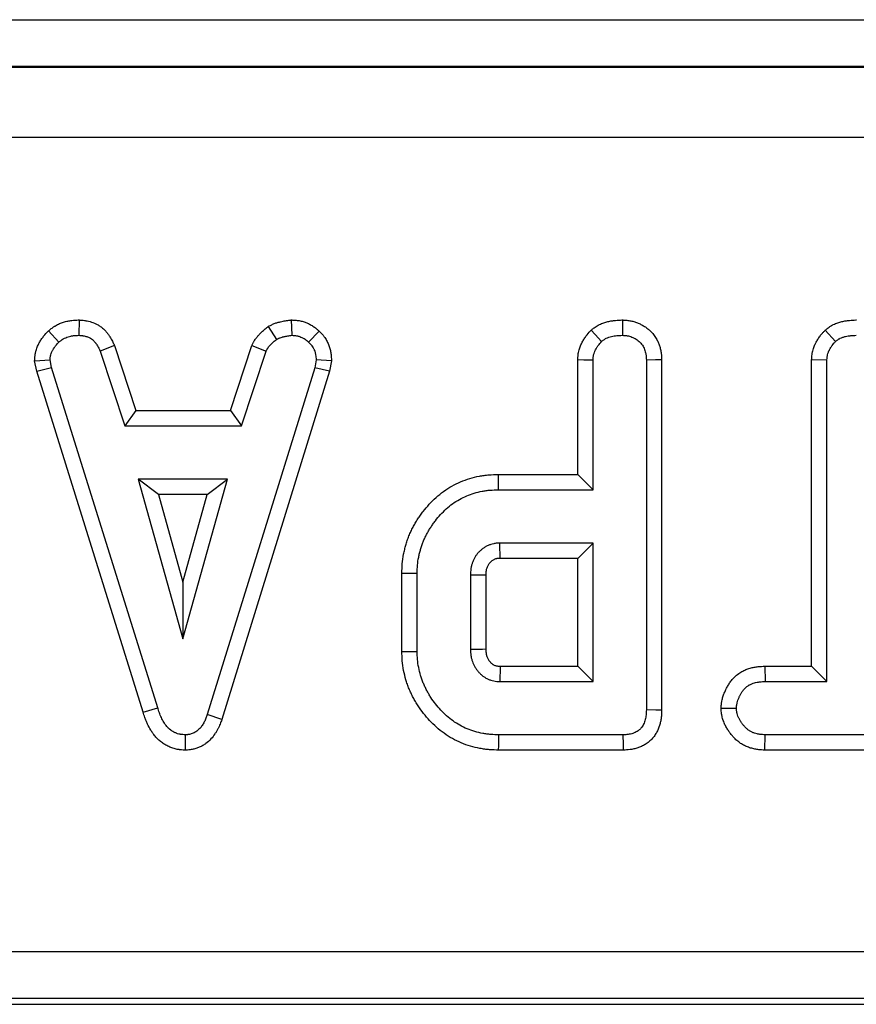
# Model space of a CAD drawing. Units: millimetres. Extents: x -428 to 5717, y -16 to 1848.
# Drawn here: x 714 to 749, y 606 to 648 of the extents above; entities that cross this region are included whole.
import ezdxf

# ---------------------------------------------------------------- set-up
doc = ezdxf.new("R2010")
doc.units = ezdxf.units.MM
doc.header["$LTSCALE"] = 5

msp = doc.modelspace()

# ---------------------------------------------------------------- linework, layer by layer
at = {"color": 7, "linetype": 'Continuous', "lineweight": 30}
for p, q in [((159.778, 648.249), (1154.498, 648.249)), ((1154.429, 646.25), (159.847, 646.25)), ((159.866, 646.231), (1154.41, 646.231)), ((1154.393, 643.231), (159.883, 643.231)), ((716.309, 635.451), (716.296, 634.798)), ((725.339, 635.452), (725.37, 634.798)), ((715.006, 634.992), (715.448, 634.51)), ((724.354, 635.167), (724.721, 634.624)), ((726.531, 634.977), (726.083, 634.503)), ((748.094, 635.019), (748.538, 634.539)), ((717.815, 634.358), (717.207, 634.116)), ((717.207, 634.116), (718.254, 630.938)), ((717.815, 634.358), (718.726, 631.591)), ((722.755, 631.591), (723.666, 634.362)), ((723.227, 630.938), (724.274, 634.12)), ((723.666, 634.362), (724.274, 634.12)), ((714.412, 633.712), (715.068, 633.755)), ((714.499, 633.271), (714.412, 633.712)), ((715.132, 633.432), (715.068, 633.755)), ((726.402, 633.755), (726.342, 633.418)), ((727.058, 633.714), (726.402, 633.755)), ((727.058, 633.714), (726.977, 633.263)), ((737.55, 628.866), (737.55, 633.765)), ((738.202, 628.214), (738.202, 633.748)), ((740.473, 633.74), (740.473, 618.828)), ((741.125, 633.75), (741.125, 618.82)), ((747.516, 633.768), (748.169, 633.751)), ((747.516, 620.693), (747.516, 633.768)), ((748.169, 620.041), (748.169, 633.751)), ((714.499, 633.271), (715.132, 633.432)), ((719.037, 618.739), (714.499, 633.271)), ((719.662, 618.927), (715.132, 633.432)), ((726.342, 633.418), (721.769, 618.636)), ((726.977, 633.263), (722.388, 618.428)), ((726.977, 633.263), (726.342, 633.418)), ((718.726, 631.591), (718.254, 630.938)), ((718.726, 631.591), (722.755, 631.591)), ((722.755, 631.591), (723.227, 630.938)), ((718.254, 630.938), (723.227, 630.938)), ((718.825, 628.668), (720.726, 621.857)), ((722.628, 628.668), (718.825, 628.668)), ((719.684, 628.015), (718.825, 628.668)), ((720.726, 621.857), (722.628, 628.668)), ((721.768, 628.015), (722.628, 628.668)), ((734.153, 628.866), (737.55, 628.866)), ((737.55, 628.866), (738.202, 628.214)), ((719.684, 628.015), (720.726, 624.283)), ((721.768, 628.015), (719.684, 628.015)), ((720.726, 624.283), (721.768, 628.015)), ((734.162, 628.214), (738.202, 628.214)), ((738.202, 625.944), (734.229, 625.944)), ((737.55, 625.291), (738.202, 625.944)), ((738.202, 620.041), (738.202, 625.944)), ((737.55, 625.291), (734.248, 625.291)), ((737.55, 620.693), (737.55, 625.291)), ((730.058, 621.322), (730.058, 624.663)), ((730.711, 621.328), (730.711, 624.656)), ((732.981, 624.581), (732.981, 621.403)), ((733.633, 624.572), (733.633, 621.416)), ((720.726, 624.283), (720.726, 621.857)), ((734.247, 620.693), (737.55, 620.693)), ((737.55, 620.693), (738.202, 620.041)), ((745.525, 620.693), (745.537, 620.041)), ((745.525, 620.693), (747.516, 620.693)), ((747.516, 620.693), (748.169, 620.041)), ((734.229, 620.041), (738.202, 620.041)), ((745.537, 620.041), (748.169, 620.041)), ((719.037, 618.739), (719.662, 618.927)), ((722.388, 618.428), (721.769, 618.636)), ((743.655, 618.905), (744.309, 618.906)), ((720.836, 617.117), (720.833, 617.771)), ((739.49, 617.771), (734.19, 617.771)), ((745.525, 617.118), (745.54, 617.771)), ((753.295, 617.771), (745.54, 617.771)), ((739.503, 617.118), (734.181, 617.118)), ((753.312, 617.118), (745.525, 617.118)), ((407.738, 608.529), (906.538, 608.529)), ((906.572, 606.529), (407.704, 606.529)), ((418.788, 606.284), (895.488, 606.284))]:
    msp.add_line(p, q, dxfattribs=at)
at = {"color": 7, "linetype": 'Continuous', "lineweight": 30, "flags": 128}
for points in [[(739.456, 635.451), (739.454, 635.182), (739.451, 634.798)], [(738.123, 635.019), (738.298, 634.83), (738.568, 634.539)], [(737.55, 633.765), (737.807, 633.758), (738.202, 633.748)], [(741.125, 633.75), (740.857, 633.746), (740.473, 633.74)], [(734.153, 628.866), (734.155, 628.686), (734.159, 628.45), (734.162, 628.214)], [(734.248, 625.291), (734.243, 625.489), (734.236, 625.716), (734.229, 625.944)], [(730.058, 624.663), (730.238, 624.661), (730.474, 624.658), (730.711, 624.656)], [(733.633, 624.572), (733.435, 624.575), (733.208, 624.578), (732.981, 624.581)], [(730.058, 621.322), (730.253, 621.324), (730.482, 621.326), (730.711, 621.328)], [(733.633, 621.416), (733.495, 621.413), (733.238, 621.408), (732.981, 621.403)], [(741.125, 618.82), (740.881, 618.823), (740.473, 618.828)], [(734.181, 617.118), (734.184, 617.313), (734.187, 617.542), (734.19, 617.771)], [(739.503, 617.118), (739.498, 617.362), (739.49, 617.771)]]:
    msp.add_lwpolyline(points, dxfattribs=at)
at = {"color": 7, "linetype": 'Continuous', "lineweight": 30}
for points, knots in [([(715.006, 634.992), (715.018, 635.002), (715.03, 635.012), (715.043, 635.022), (715.073, 635.045), (715.109, 635.074), (715.173, 635.122), (715.197, 635.138), (715.235, 635.164), (715.248, 635.172), (715.276, 635.19), (715.29, 635.198), (715.361, 635.24), (715.419, 635.269), (715.534, 635.319), (715.591, 635.34), (715.705, 635.376), (715.762, 635.391), (715.848, 635.409), (715.877, 635.414), (715.934, 635.423), (715.963, 635.427), (716.101, 635.444), (716.195, 635.447), (716.271, 635.45), (716.284, 635.45), (716.296, 635.45), (716.309, 635.451)], [-0.051695, -0.051695, -0.051695, -0.051695, 0, 0, 0, 0.125, 0.125, 0.1875, 0.1875, 0.21875, 0.21875, 0.25, 0.25, 0.375, 0.375, 0.5, 0.5, 0.625, 0.625, 0.6875, 0.6875, 0.75, 0.75, 1, 1, 1, 1.041263, 1.041263, 1.041263, 1.041263]), ([(716.309, 635.451), (716.321, 635.45), (716.334, 635.449), (716.347, 635.448), (716.397, 635.444), (716.46, 635.439), (716.551, 635.427), (716.571, 635.425), (716.61, 635.418), (716.63, 635.414), (716.692, 635.402), (716.734, 635.392), (716.857, 635.357), (716.939, 635.327), (717.04, 635.279), (717.06, 635.269), (717.102, 635.247), (717.123, 635.235), (717.187, 635.196), (717.232, 635.166), (717.321, 635.096), (717.36, 635.06), (717.428, 634.989), (717.458, 634.955), (717.497, 634.907), (717.509, 634.892), (717.533, 634.86), (717.545, 634.844), (717.578, 634.797), (717.6, 634.765), (717.639, 634.702), (717.658, 634.67), (717.693, 634.608), (717.708, 634.578), (717.752, 634.492), (717.777, 634.439), (717.798, 634.393), (717.804, 634.382), (717.809, 634.37), (717.815, 634.358)], [-0.030935, -0.030935, -0.030935, -0.030935, 0, 0, 0, 0.125, 0.125, 0.15625, 0.15625, 0.1875, 0.1875, 0.25, 0.25, 0.375, 0.375, 0.40625, 0.40625, 0.4375, 0.4375, 0.5, 0.5, 0.5625, 0.5625, 0.625, 0.625, 0.65625, 0.65625, 0.6875, 0.6875, 0.75, 0.75, 0.8125, 0.8125, 0.875, 0.875, 1, 1, 1, 1.032138, 1.032138, 1.032138, 1.032138]), ([(724.354, 635.167), (724.373, 635.177), (724.391, 635.187), (724.41, 635.197), (724.434, 635.211), (724.468, 635.229), (724.532, 635.26), (724.555, 635.271), (724.608, 635.293), (724.633, 635.303), (724.706, 635.328), (724.749, 635.341), (724.805, 635.356), (724.822, 635.36), (724.857, 635.368), (724.874, 635.372), (724.925, 635.384), (724.96, 635.391), (725.028, 635.405), (725.063, 635.411), (725.163, 635.428), (725.224, 635.436), (725.28, 635.444), (725.299, 635.446), (725.319, 635.449), (725.339, 635.452)], [-0.092758, -0.092758, -0.092758, -0.092758, 0, 0, 0, 0.125, 0.125, 0.1875, 0.1875, 0.25, 0.25, 0.375, 0.375, 0.4375, 0.4375, 0.5, 0.5, 0.625, 0.625, 0.75, 0.75, 1, 1, 1, 1.087667, 1.087667, 1.087667, 1.087667]), ([(725.339, 635.452), (725.358, 635.451), (725.378, 635.45), (725.398, 635.449), (725.431, 635.448), (725.471, 635.446), (725.564, 635.439), (725.618, 635.434), (725.708, 635.418), (725.738, 635.412), (725.795, 635.399), (725.823, 635.391), (725.906, 635.366), (725.957, 635.347), (726.055, 635.307), (726.105, 635.284), (726.205, 635.23), (726.255, 635.2), (726.355, 635.129), (726.397, 635.095), (726.469, 635.034), (726.498, 635.007), (726.523, 634.985), (726.525, 634.982), (726.528, 634.98), (726.531, 634.977)], [-0.074601, -0.074601, -0.074601, -0.074601, 0, 0, 0, 0.125, 0.125, 0.25, 0.25, 0.3125, 0.3125, 0.375, 0.375, 0.5, 0.5, 0.625, 0.625, 0.75, 0.75, 0.875, 0.875, 1, 1, 1, 1.013762, 1.013762, 1.013762, 1.013762]), ([(738.123, 635.019), (738.139, 635.032), (738.155, 635.044), (738.171, 635.056), (738.202, 635.08), (738.241, 635.111), (738.316, 635.162), (738.343, 635.181), (738.404, 635.217), (738.438, 635.236), (738.535, 635.285), (738.598, 635.31), (738.719, 635.352), (738.775, 635.368), (738.888, 635.395), (738.943, 635.406), (739.052, 635.423), (739.106, 635.43), (739.258, 635.444), (739.348, 635.447), (739.427, 635.45), (739.436, 635.45), (739.446, 635.45), (739.456, 635.451)], [-0.064066, -0.064066, -0.064066, -0.064066, 0, 0, 0, 0.125, 0.125, 0.1875, 0.1875, 0.25, 0.25, 0.375, 0.375, 0.5, 0.5, 0.625, 0.625, 0.75, 0.75, 1, 1, 1, 1.030782, 1.030782, 1.030782, 1.030782]), ([(739.456, 635.451), (739.465, 635.45), (739.475, 635.45), (739.485, 635.449), (739.519, 635.447), (739.56, 635.445), (739.631, 635.439), (739.657, 635.437), (739.711, 635.431), (739.74, 635.426), (739.828, 635.411), (739.884, 635.398), (739.992, 635.367), (740.042, 635.349), (740.143, 635.31), (740.193, 635.288), (740.295, 635.237), (740.346, 635.208), (740.442, 635.146), (740.488, 635.112), (740.575, 635.043), (740.615, 635.008), (740.698, 634.928), (740.74, 634.883), (740.822, 634.781), (740.862, 634.721), (740.927, 634.609), (740.954, 634.555), (740.998, 634.453), (741.015, 634.406), (741.049, 634.305), (741.065, 634.252), (741.084, 634.169), (741.09, 634.141), (741.1, 634.084), (741.104, 634.054), (741.121, 633.918), (741.123, 633.828), (741.125, 633.759), (741.125, 633.756), (741.125, 633.753), (741.125, 633.75)], [-0.017455, -0.017455, -0.017455, -0.017455, 0, 0, 0, 0.0625, 0.0625, 0.09375, 0.09375, 0.125, 0.125, 0.1875, 0.1875, 0.25, 0.25, 0.3125, 0.3125, 0.375, 0.375, 0.4375, 0.4375, 0.5, 0.5, 0.5625, 0.5625, 0.625, 0.625, 0.6875, 0.6875, 0.75, 0.75, 0.8125, 0.8125, 0.84375, 0.84375, 0.875, 0.875, 1, 1, 1, 1.005485, 1.005485, 1.005485, 1.005485]), ([(748.094, 635.019), (748.107, 635.03), (748.121, 635.041), (748.134, 635.051), (748.165, 635.076), (748.205, 635.107), (748.28, 635.161), (748.309, 635.179), (748.348, 635.203), (748.356, 635.208), (748.372, 635.218), (748.381, 635.223), (748.406, 635.236), (748.422, 635.245), (748.505, 635.287), (748.569, 635.312), (748.659, 635.343), (748.688, 635.352), (748.745, 635.368), (748.773, 635.375), (748.856, 635.395), (748.911, 635.406), (748.992, 635.419), (749.019, 635.423), (749.072, 635.429), (749.098, 635.432), (749.225, 635.444), (749.315, 635.447), (749.393, 635.45), (749.403, 635.45), (749.413, 635.45), (749.422, 635.451)], [-0.054822, -0.054822, -0.054822, -0.054822, 0, 0, 0, 0.125, 0.125, 0.1875, 0.1875, 0.203125, 0.203125, 0.21875, 0.21875, 0.25, 0.25, 0.375, 0.375, 0.4375, 0.4375, 0.5, 0.5, 0.625, 0.625, 0.6875, 0.6875, 0.75, 0.75, 1, 1, 1, 1.030799, 1.030799, 1.030799, 1.030799]), ([(714.412, 633.712), (714.414, 633.74), (714.415, 633.769), (714.417, 633.797), (714.42, 633.833), (714.422, 633.881), (714.433, 633.971), (714.438, 634.004), (714.448, 634.057), (714.452, 634.076), (714.461, 634.113), (714.466, 634.131), (714.491, 634.218), (714.515, 634.28), (714.551, 634.361), (714.563, 634.386), (714.586, 634.434), (714.598, 634.457), (714.637, 634.528), (714.665, 634.575), (714.711, 634.644), (714.727, 634.667), (714.76, 634.713), (714.778, 634.736), (714.861, 634.84), (714.923, 634.905), (714.973, 634.958), (714.984, 634.969), (714.995, 634.981), (715.006, 634.992)], [-0.097963, -0.097963, -0.097963, -0.097963, 0, 0, 0, 0.125, 0.125, 0.1875, 0.1875, 0.21875, 0.21875, 0.25, 0.25, 0.375, 0.375, 0.4375, 0.4375, 0.5, 0.5, 0.625, 0.625, 0.6875, 0.6875, 0.75, 0.75, 1, 1, 1, 1.054618, 1.054618, 1.054618, 1.054618]), ([(723.666, 634.362), (723.672, 634.374), (723.678, 634.386), (723.684, 634.398), (723.696, 634.424), (723.712, 634.46), (723.742, 634.515), (723.748, 634.527), (723.762, 634.551), (723.77, 634.564), (723.794, 634.602), (723.809, 634.626), (723.857, 634.692), (723.888, 634.73), (723.931, 634.779), (723.944, 634.794), (723.971, 634.824), (723.985, 634.838), (724.026, 634.881), (724.053, 634.907), (724.108, 634.958), (724.135, 634.983), (724.213, 635.051), (724.262, 635.091), (724.306, 635.127), (724.322, 635.141), (724.338, 635.154), (724.354, 635.167)], [-0.058936, -0.058936, -0.058936, -0.058936, 0, 0, 0, 0.125, 0.125, 0.15625, 0.15625, 0.1875, 0.1875, 0.25, 0.25, 0.375, 0.375, 0.4375, 0.4375, 0.5, 0.5, 0.625, 0.625, 0.75, 0.75, 1, 1, 1, 1.092416, 1.092416, 1.092416, 1.092416]), ([(726.531, 634.977), (726.533, 634.975), (726.536, 634.972), (726.539, 634.97), (726.564, 634.945), (726.595, 634.915), (726.649, 634.858), (726.668, 634.838), (726.697, 634.803), (726.707, 634.791), (726.727, 634.766), (726.738, 634.753), (726.788, 634.685), (726.823, 634.63), (726.868, 634.547), (726.882, 634.52), (726.908, 634.465), (726.92, 634.438), (726.953, 634.356), (726.973, 634.299), (726.997, 634.214), (727.004, 634.185), (727.017, 634.127), (727.022, 634.097), (727.036, 634.011), (727.042, 633.959), (727.049, 633.866), (727.052, 633.825), (727.053, 633.79), (727.055, 633.765), (727.056, 633.74), (727.058, 633.714)], [-0.01298, -0.01298, -0.01298, -0.01298, 0, 0, 0, 0.125, 0.125, 0.1875, 0.1875, 0.21875, 0.21875, 0.25, 0.25, 0.375, 0.375, 0.4375, 0.4375, 0.5, 0.5, 0.625, 0.625, 0.6875, 0.6875, 0.75, 0.75, 0.875, 0.875, 1, 1, 1, 1.090113, 1.090113, 1.090113, 1.090113]), ([(737.55, 633.765), (737.55, 633.771), (737.551, 633.777), (737.551, 633.783), (737.553, 633.821), (737.555, 633.868), (737.564, 633.953), (737.568, 633.984), (737.578, 634.05), (737.585, 634.086), (737.61, 634.191), (737.631, 634.254), (737.664, 634.34), (737.676, 634.367), (737.699, 634.419), (737.711, 634.443), (737.747, 634.518), (737.774, 634.567), (737.819, 634.64), (737.835, 634.664), (737.867, 634.712), (737.884, 634.737), (737.969, 634.85), (738.032, 634.919), (738.082, 634.974), (738.096, 634.989), (738.109, 635.004), (738.123, 635.019)], [-0.019913, -0.019913, -0.019913, -0.019913, 0, 0, 0, 0.125, 0.125, 0.1875, 0.1875, 0.25, 0.25, 0.375, 0.375, 0.4375, 0.4375, 0.5, 0.5, 0.625, 0.625, 0.6875, 0.6875, 0.75, 0.75, 1, 1, 1, 1.067601, 1.067601, 1.067601, 1.067601]), ([(747.516, 633.768), (747.517, 633.774), (747.517, 633.78), (747.517, 633.785), (747.519, 633.823), (747.522, 633.87), (747.53, 633.956), (747.534, 633.988), (747.542, 634.038), (747.545, 634.056), (747.551, 634.083), (747.553, 634.092), (747.557, 634.11), (747.559, 634.119), (747.578, 634.199), (747.6, 634.262), (747.634, 634.347), (747.645, 634.374), (747.662, 634.412), (747.668, 634.424), (747.679, 634.448), (747.685, 634.46), (747.715, 634.52), (747.742, 634.569), (747.787, 634.643), (747.803, 634.668), (747.837, 634.717), (747.855, 634.742), (747.908, 634.811), (747.942, 634.852), (748.005, 634.923), (748.033, 634.954), (748.059, 634.981), (748.07, 634.994), (748.082, 635.007), (748.094, 635.019)], [-0.019084, -0.019084, -0.019084, -0.019084, 0, 0, 0, 0.125, 0.125, 0.1875, 0.1875, 0.21875, 0.21875, 0.234375, 0.234375, 0.25, 0.25, 0.375, 0.375, 0.4375, 0.4375, 0.46875, 0.46875, 0.5, 0.5, 0.625, 0.625, 0.6875, 0.6875, 0.75, 0.75, 0.875, 0.875, 1, 1, 1, 1.057683, 1.057683, 1.057683, 1.057683]), ([(715.448, 634.51), (715.478, 634.534), (715.508, 634.558), (715.554, 634.592), (715.57, 634.603), (715.593, 634.619), (715.601, 634.624), (715.617, 634.634), (715.625, 634.639), (715.667, 634.663), (715.701, 634.68), (715.771, 634.711), (715.807, 634.724), (715.88, 634.747), (715.917, 634.756), (715.973, 634.768), (715.992, 634.772), (716.029, 634.778), (716.048, 634.781), (716.143, 634.792), (716.219, 634.795), (716.296, 634.798)], [0, 0, 0, 0, 0.125, 0.125, 0.1875, 0.1875, 0.21875, 0.21875, 0.25, 0.25, 0.375, 0.375, 0.5, 0.5, 0.625, 0.625, 0.6875, 0.6875, 0.75, 0.75, 1, 1, 1, 1]), ([(716.296, 634.798), (716.346, 634.794), (716.397, 634.79), (716.46, 634.781), (716.473, 634.779), (716.498, 634.775), (716.51, 634.773), (716.548, 634.766), (716.573, 634.76), (716.646, 634.739), (716.694, 634.721), (716.752, 634.694), (716.763, 634.688), (716.786, 634.676), (716.797, 634.67), (716.83, 634.65), (716.851, 634.636), (716.891, 634.604), (716.909, 634.587), (716.945, 634.55), (716.962, 634.531), (716.986, 634.501), (716.994, 634.491), (717.009, 634.471), (717.017, 634.461), (717.039, 634.43), (717.053, 634.409), (717.08, 634.365), (717.093, 634.344), (717.118, 634.299), (717.13, 634.277), (717.164, 634.209), (717.186, 634.163), (717.207, 634.116)], [0, 0, 0, 0, 0.125, 0.125, 0.15625, 0.15625, 0.1875, 0.1875, 0.25, 0.25, 0.375, 0.375, 0.40625, 0.40625, 0.4375, 0.4375, 0.5, 0.5, 0.5625, 0.5625, 0.625, 0.625, 0.65625, 0.65625, 0.6875, 0.6875, 0.75, 0.75, 0.8125, 0.8125, 0.875, 0.875, 1, 1, 1, 1]), ([(724.274, 634.12), (724.286, 634.146), (724.298, 634.171), (724.315, 634.203), (724.318, 634.209), (724.325, 634.221), (724.329, 634.227), (724.34, 634.245), (724.348, 634.257), (724.372, 634.292), (724.39, 634.314), (724.418, 634.346), (724.428, 634.356), (724.447, 634.377), (724.457, 634.388), (724.486, 634.418), (724.507, 634.438), (724.548, 634.477), (724.569, 634.496), (724.633, 634.552), (724.677, 634.588), (724.721, 634.624)], [0, 0, 0, 0, 0.125, 0.125, 0.15625, 0.15625, 0.1875, 0.1875, 0.25, 0.25, 0.375, 0.375, 0.4375, 0.4375, 0.5, 0.5, 0.625, 0.625, 0.75, 0.75, 1, 1, 1, 1]), ([(724.721, 634.624), (724.745, 634.637), (724.77, 634.651), (724.808, 634.669), (724.821, 634.675), (724.847, 634.686), (724.86, 634.691), (724.9, 634.705), (724.927, 634.713), (724.968, 634.724), (724.982, 634.727), (725.009, 634.734), (725.023, 634.737), (725.064, 634.747), (725.092, 634.753), (725.147, 634.763), (725.175, 634.768), (725.258, 634.782), (725.314, 634.79), (725.37, 634.798)], [0, 0, 0, 0, 0.125, 0.125, 0.1875, 0.1875, 0.25, 0.25, 0.375, 0.375, 0.4375, 0.4375, 0.5, 0.5, 0.625, 0.625, 0.75, 0.75, 1, 1, 1, 1]), ([(725.37, 634.798), (725.403, 634.796), (725.436, 634.795), (725.502, 634.79), (725.535, 634.786), (725.583, 634.778), (725.599, 634.775), (725.631, 634.767), (725.647, 634.763), (725.695, 634.748), (725.726, 634.737), (725.787, 634.712), (725.817, 634.698), (725.876, 634.666), (725.904, 634.649), (725.958, 634.611), (725.984, 634.591), (726.034, 634.548), (726.058, 634.525), (726.083, 634.503)], [0, 0, 0, 0, 0.125, 0.125, 0.25, 0.25, 0.3125, 0.3125, 0.375, 0.375, 0.5, 0.5, 0.625, 0.625, 0.75, 0.75, 0.875, 0.875, 1, 1, 1, 1]), ([(738.202, 633.748), (738.204, 633.785), (738.206, 633.822), (738.212, 633.878), (738.214, 633.896), (738.22, 633.933), (738.224, 633.951), (738.237, 634.005), (738.248, 634.041), (738.268, 634.093), (738.276, 634.11), (738.291, 634.144), (738.299, 634.161), (738.324, 634.211), (738.342, 634.244), (738.371, 634.292), (738.381, 634.307), (738.402, 634.338), (738.412, 634.353), (738.468, 634.428), (738.518, 634.483), (738.568, 634.539)], [0, 0, 0, 0, 0.125, 0.125, 0.1875, 0.1875, 0.25, 0.25, 0.375, 0.375, 0.4375, 0.4375, 0.5, 0.5, 0.625, 0.625, 0.6875, 0.6875, 0.75, 0.75, 1, 1, 1, 1]), ([(738.568, 634.539), (738.599, 634.563), (738.63, 634.586), (738.678, 634.62), (738.695, 634.631), (738.728, 634.651), (738.745, 634.66), (738.798, 634.687), (738.834, 634.702), (738.909, 634.727), (738.946, 634.738), (739.023, 634.756), (739.061, 634.764), (739.139, 634.776), (739.177, 634.781), (739.294, 634.792), (739.373, 634.795), (739.451, 634.798)], [0, 0, 0, 0, 0.125, 0.125, 0.1875, 0.1875, 0.25, 0.25, 0.375, 0.375, 0.5, 0.5, 0.625, 0.625, 0.75, 0.75, 1, 1, 1, 1]), ([(739.451, 634.798), (739.486, 634.796), (739.52, 634.794), (739.572, 634.79), (739.589, 634.788), (739.623, 634.784), (739.64, 634.782), (739.691, 634.773), (739.724, 634.765), (739.791, 634.746), (739.824, 634.735), (739.888, 634.709), (739.92, 634.695), (739.981, 634.664), (740.011, 634.647), (740.069, 634.61), (740.097, 634.59), (740.151, 634.547), (740.177, 634.524), (740.227, 634.475), (740.251, 634.45), (740.294, 634.396), (740.313, 634.368), (740.348, 634.308), (740.363, 634.277), (740.391, 634.214), (740.403, 634.181), (740.425, 634.115), (740.434, 634.082), (740.446, 634.032), (740.45, 634.015), (740.456, 633.981), (740.458, 633.964), (740.469, 633.879), (740.471, 633.81), (740.473, 633.74)], [0, 0, 0, 0, 0.0625, 0.0625, 0.09375, 0.09375, 0.125, 0.125, 0.1875, 0.1875, 0.25, 0.25, 0.3125, 0.3125, 0.375, 0.375, 0.4375, 0.4375, 0.5, 0.5, 0.5625, 0.5625, 0.625, 0.625, 0.6875, 0.6875, 0.75, 0.75, 0.8125, 0.8125, 0.84375, 0.84375, 0.875, 0.875, 1, 1, 1, 1]), ([(748.169, 633.751), (748.171, 633.788), (748.173, 633.826), (748.178, 633.881), (748.181, 633.9), (748.185, 633.927), (748.187, 633.936), (748.189, 633.95), (748.19, 633.954), (748.192, 633.963), (748.193, 633.968), (748.203, 634.008), (748.215, 634.044), (748.236, 634.096), (748.243, 634.113), (748.255, 634.138), (748.259, 634.147), (748.267, 634.164), (748.271, 634.172), (748.292, 634.214), (748.31, 634.247), (748.339, 634.294), (748.349, 634.31), (748.37, 634.34), (748.38, 634.355), (748.414, 634.4), (748.438, 634.428), (748.487, 634.484), (748.513, 634.511), (748.538, 634.539)], [0, 0, 0, 0, 0.125, 0.125, 0.1875, 0.1875, 0.21875, 0.21875, 0.234375, 0.234375, 0.25, 0.25, 0.375, 0.375, 0.4375, 0.4375, 0.46875, 0.46875, 0.5, 0.5, 0.625, 0.625, 0.6875, 0.6875, 0.75, 0.75, 0.875, 0.875, 1, 1, 1, 1]), ([(748.538, 634.539), (748.569, 634.563), (748.599, 634.587), (748.647, 634.621), (748.663, 634.632), (748.684, 634.644), (748.688, 634.647), (748.697, 634.652), (748.701, 634.654), (748.714, 634.661), (748.722, 634.666), (748.766, 634.688), (748.802, 634.702), (748.858, 634.721), (748.877, 634.727), (748.915, 634.738), (748.934, 634.743), (748.991, 634.757), (749.029, 634.764), (749.087, 634.773), (749.106, 634.776), (749.145, 634.781), (749.164, 634.783), (749.261, 634.792), (749.339, 634.795), (749.418, 634.798)], [0, 0, 0, 0, 0.125, 0.125, 0.1875, 0.1875, 0.203125, 0.203125, 0.21875, 0.21875, 0.25, 0.25, 0.375, 0.375, 0.4375, 0.4375, 0.5, 0.5, 0.625, 0.625, 0.6875, 0.6875, 0.75, 0.75, 1, 1, 1, 1]), ([(715.068, 633.755), (715.071, 633.791), (715.073, 633.827), (715.08, 633.881), (715.082, 633.899), (715.087, 633.925), (715.089, 633.934), (715.093, 633.951), (715.096, 633.96), (715.108, 634.003), (715.121, 634.037), (715.143, 634.087), (715.151, 634.104), (715.167, 634.136), (715.175, 634.152), (715.201, 634.2), (715.22, 634.231), (715.25, 634.276), (715.26, 634.291), (715.281, 634.32), (715.292, 634.334), (715.349, 634.405), (715.398, 634.458), (715.448, 634.51)], [0, 0, 0, 0, 0.125, 0.125, 0.1875, 0.1875, 0.21875, 0.21875, 0.25, 0.25, 0.375, 0.375, 0.4375, 0.4375, 0.5, 0.5, 0.625, 0.625, 0.6875, 0.6875, 0.75, 0.75, 1, 1, 1, 1]), ([(726.083, 634.503), (726.108, 634.479), (726.133, 634.454), (726.169, 634.416), (726.181, 634.403), (726.198, 634.383), (726.203, 634.376), (726.214, 634.363), (726.22, 634.356), (726.246, 634.321), (726.265, 634.291), (726.29, 634.245), (726.298, 634.23), (726.313, 634.198), (726.32, 634.182), (726.34, 634.133), (726.351, 634.1), (726.365, 634.049), (726.37, 634.032), (726.377, 633.998), (726.38, 633.981), (726.389, 633.929), (726.392, 633.894), (726.398, 633.825), (726.4, 633.79), (726.402, 633.755)], [0, 0, 0, 0, 0.125, 0.125, 0.1875, 0.1875, 0.21875, 0.21875, 0.25, 0.25, 0.375, 0.375, 0.4375, 0.4375, 0.5, 0.5, 0.625, 0.625, 0.6875, 0.6875, 0.75, 0.75, 0.875, 0.875, 1, 1, 1, 1]), ([(730.058, 624.663), (730.058, 624.665), (730.058, 624.668), (730.058, 624.67), (730.061, 624.785), (730.063, 624.913), (730.086, 625.194), (730.106, 625.333), (730.147, 625.536), (730.162, 625.602), (730.194, 625.731), (730.21, 625.793), (730.246, 625.917), (730.265, 625.981), (730.309, 626.112), (730.333, 626.18), (730.387, 626.313), (730.415, 626.376), (730.473, 626.5), (730.503, 626.559), (730.564, 626.676), (730.596, 626.735), (730.665, 626.852), (730.702, 626.912), (730.777, 627.026), (730.815, 627.082), (730.892, 627.189), (730.931, 627.24), (731.049, 627.393), (731.134, 627.496), (731.316, 627.695), (731.412, 627.79), (731.613, 627.973), (731.721, 628.063), (731.954, 628.23), (732.072, 628.303), (732.31, 628.436), (732.432, 628.497), (732.685, 628.607), (732.817, 628.656), (733.089, 628.738), (733.223, 628.77), (733.425, 628.807), (733.493, 628.818), (733.629, 628.836), (733.698, 628.843), (733.903, 628.859), (734.028, 628.863), (734.143, 628.866), (734.146, 628.866), (734.15, 628.866), (734.153, 628.866)], [-0.001306, -0.001306, -0.001306, -0.001306, 0, 0, 0, 0.0625, 0.0625, 0.125, 0.125, 0.15625, 0.15625, 0.1875, 0.1875, 0.21875, 0.21875, 0.25, 0.25, 0.28125, 0.28125, 0.3125, 0.3125, 0.34375, 0.34375, 0.375, 0.375, 0.40625, 0.40625, 0.4375, 0.4375, 0.5, 0.5, 0.5625, 0.5625, 0.625, 0.625, 0.6875, 0.6875, 0.75, 0.75, 0.8125, 0.8125, 0.875, 0.875, 0.90625, 0.90625, 0.9375, 0.9375, 1, 1, 1, 1.001704, 1.001704, 1.001704, 1.001704]), ([(730.711, 624.656), (730.713, 624.771), (730.716, 624.886), (730.734, 625.114), (730.751, 625.229), (730.784, 625.397), (730.797, 625.453), (730.825, 625.565), (730.84, 625.62), (730.871, 625.731), (730.888, 625.786), (730.924, 625.895), (730.944, 625.949), (730.987, 626.055), (731.01, 626.108), (731.059, 626.212), (731.085, 626.263), (731.138, 626.365), (731.166, 626.415), (731.223, 626.515), (731.254, 626.564), (731.316, 626.66), (731.349, 626.707), (731.416, 626.8), (731.451, 626.846), (731.556, 626.982), (731.63, 627.071), (731.785, 627.24), (731.866, 627.322), (732.036, 627.476), (732.125, 627.55), (732.311, 627.683), (732.409, 627.744), (732.61, 627.856), (732.713, 627.908), (732.924, 627.999), (733.031, 628.039), (733.251, 628.106), (733.363, 628.132), (733.533, 628.163), (733.59, 628.172), (733.704, 628.188), (733.761, 628.194), (733.932, 628.207), (734.047, 628.21), (734.162, 628.214)], [0, 0, 0, 0, 0.0625, 0.0625, 0.125, 0.125, 0.15625, 0.15625, 0.1875, 0.1875, 0.21875, 0.21875, 0.25, 0.25, 0.28125, 0.28125, 0.3125, 0.3125, 0.34375, 0.34375, 0.375, 0.375, 0.40625, 0.40625, 0.4375, 0.4375, 0.5, 0.5, 0.5625, 0.5625, 0.625, 0.625, 0.6875, 0.6875, 0.75, 0.75, 0.8125, 0.8125, 0.875, 0.875, 0.90625, 0.90625, 0.9375, 0.9375, 1, 1, 1, 1]), ([(734.229, 625.944), (734.186, 625.941), (734.143, 625.939), (734.079, 625.933), (734.058, 625.93), (734.015, 625.925), (733.994, 625.921), (733.931, 625.909), (733.889, 625.898), (733.807, 625.871), (733.767, 625.855), (733.688, 625.82), (733.65, 625.8), (733.576, 625.757), (733.54, 625.733), (733.471, 625.682), (733.437, 625.654), (733.374, 625.596), (733.343, 625.566), (733.285, 625.502), (733.258, 625.468), (733.207, 625.399), (733.184, 625.363), (733.142, 625.288), (733.122, 625.249), (733.088, 625.17), (733.072, 625.13), (733.044, 625.049), (733.031, 625.007), (733.016, 624.945), (733.011, 624.924), (733.003, 624.881), (733, 624.86), (732.986, 624.754), (732.983, 624.668), (732.981, 624.581)], [0, 0, 0, 0, 0.0625, 0.0625, 0.09375, 0.09375, 0.125, 0.125, 0.1875, 0.1875, 0.25, 0.25, 0.3125, 0.3125, 0.375, 0.375, 0.4375, 0.4375, 0.5, 0.5, 0.5625, 0.5625, 0.625, 0.625, 0.6875, 0.6875, 0.75, 0.75, 0.8125, 0.8125, 0.84375, 0.84375, 0.875, 0.875, 1, 1, 1, 1]), ([(734.248, 625.291), (734.213, 625.289), (734.184, 625.287), (734.146, 625.284), (734.134, 625.282), (734.113, 625.28), (734.105, 625.278), (734.084, 625.274), (734.068, 625.27), (734.033, 625.259), (734.014, 625.251), (733.977, 625.235), (733.959, 625.225), (733.925, 625.205), (733.909, 625.195), (733.878, 625.171), (733.862, 625.158), (733.83, 625.129), (733.813, 625.112), (733.783, 625.08), (733.77, 625.064), (733.748, 625.033), (733.739, 625.02), (733.721, 624.987), (733.712, 624.968), (733.693, 624.925), (733.683, 624.9), (733.666, 624.852), (733.66, 624.83), (733.652, 624.8), (733.65, 624.79), (733.647, 624.771), (733.645, 624.763), (733.639, 624.714), (733.636, 624.653), (733.633, 624.572)], [0.009193, 0.009193, 0.009193, 0.009193, 0.0625, 0.0625, 0.09375, 0.09375, 0.125, 0.125, 0.1875, 0.1875, 0.25, 0.25, 0.3125, 0.3125, 0.375, 0.375, 0.4375, 0.4375, 0.5, 0.5, 0.5625, 0.5625, 0.625, 0.625, 0.6875, 0.6875, 0.75, 0.75, 0.8125, 0.8125, 0.84375, 0.84375, 0.875, 0.875, 0.9953876, 0.9953876, 0.9953876, 0.9953876]), ([(734.181, 617.118), (734.178, 617.118), (734.175, 617.118), (734.172, 617.118), (734.056, 617.122), (733.93, 617.125), (733.726, 617.141), (733.657, 617.148), (733.52, 617.166), (733.452, 617.177), (733.113, 617.239), (732.847, 617.315), (732.459, 617.477), (732.332, 617.538), (732.084, 617.677), (731.966, 617.753), (731.742, 617.914), (731.635, 618), (731.429, 618.183), (731.332, 618.279), (731.149, 618.476), (731.062, 618.578), (730.899, 618.786), (730.82, 618.893), (730.708, 619.065), (730.671, 619.124), (730.602, 619.242), (730.57, 619.301), (730.507, 619.42), (730.477, 619.48), (730.42, 619.603), (730.392, 619.666), (730.339, 619.795), (730.314, 619.861), (730.269, 619.991), (730.249, 620.056), (730.192, 620.248), (730.159, 620.379), (730.106, 620.65), (730.086, 620.788), (730.063, 621.07), (730.061, 621.199), (730.058, 621.315), (730.058, 621.317), (730.058, 621.319), (730.058, 621.322)], [-0.001693, -0.001693, -0.001693, -0.001693, 0, 0, 0, 0.0625, 0.0625, 0.09375, 0.09375, 0.125, 0.125, 0.25, 0.25, 0.3125, 0.3125, 0.375, 0.375, 0.4375, 0.4375, 0.5, 0.5, 0.5625, 0.5625, 0.625, 0.625, 0.65625, 0.65625, 0.6875, 0.6875, 0.71875, 0.71875, 0.75, 0.75, 0.78125, 0.78125, 0.8125, 0.8125, 0.875, 0.875, 0.9375, 0.9375, 1, 1, 1, 1.001247, 1.001247, 1.001247, 1.001247]), ([(734.19, 617.771), (734.075, 617.774), (733.96, 617.777), (733.787, 617.791), (733.73, 617.797), (733.615, 617.811), (733.558, 617.82), (733.274, 617.872), (733.052, 617.937), (732.732, 618.07), (732.628, 618.12), (732.426, 618.233), (732.329, 618.295), (732.142, 618.43), (732.052, 618.503), (731.879, 618.656), (731.797, 618.737), (731.64, 618.906), (731.565, 618.994), (731.422, 619.175), (731.354, 619.269), (731.259, 619.413), (731.229, 619.463), (731.171, 619.562), (731.143, 619.613), (731.089, 619.715), (731.064, 619.767), (731.015, 619.871), (730.991, 619.924), (730.948, 620.031), (730.927, 620.085), (730.89, 620.194), (730.872, 620.249), (730.823, 620.415), (730.795, 620.527), (730.751, 620.753), (730.734, 620.868), (730.715, 621.098), (730.713, 621.213), (730.711, 621.328)], [0, 0, 0, 0, 0.0625, 0.0625, 0.09375, 0.09375, 0.125, 0.125, 0.25, 0.25, 0.3125, 0.3125, 0.375, 0.375, 0.4375, 0.4375, 0.5, 0.5, 0.5625, 0.5625, 0.625, 0.625, 0.65625, 0.65625, 0.6875, 0.6875, 0.71875, 0.71875, 0.75, 0.75, 0.78125, 0.78125, 0.8125, 0.8125, 0.875, 0.875, 0.9375, 0.9375, 1, 1, 1, 1]), ([(732.981, 621.403), (732.984, 621.317), (732.987, 621.231), (733.002, 621.125), (733.006, 621.104), (733.014, 621.062), (733.018, 621.041), (733.034, 620.978), (733.046, 620.937), (733.089, 620.815), (733.125, 620.737), (733.191, 620.626), (733.215, 620.59), (733.266, 620.521), (733.293, 620.487), (733.335, 620.439), (733.35, 620.423), (733.379, 620.391), (733.394, 620.376), (733.441, 620.331), (733.473, 620.302), (733.524, 620.263), (733.541, 620.25), (733.577, 620.226), (733.595, 620.215), (733.65, 620.183), (733.689, 620.163), (733.768, 620.128), (733.808, 620.112), (733.89, 620.085), (733.931, 620.074), (734.057, 620.05), (734.143, 620.045), (734.229, 620.041)], [0, 0, 0, 0, 0.125, 0.125, 0.15625, 0.15625, 0.1875, 0.1875, 0.25, 0.25, 0.375, 0.375, 0.4375, 0.4375, 0.5, 0.5, 0.53125, 0.53125, 0.5625, 0.5625, 0.625, 0.625, 0.65625, 0.65625, 0.6875, 0.6875, 0.75, 0.75, 0.8125, 0.8125, 0.875, 0.875, 1, 1, 1, 1]), ([(733.633, 621.416), (733.636, 621.336), (733.64, 621.276), (733.647, 621.225), (733.648, 621.215), (733.652, 621.195), (733.655, 621.185), (733.662, 621.155), (733.668, 621.134), (733.69, 621.072), (733.709, 621.032), (733.741, 620.978), (733.753, 620.96), (733.78, 620.923), (733.796, 620.903), (733.822, 620.873), (733.831, 620.863), (733.849, 620.844), (733.857, 620.836), (733.88, 620.813), (733.894, 620.801), (733.912, 620.788), (733.917, 620.784), (733.929, 620.776), (733.936, 620.772), (733.958, 620.759), (733.975, 620.749), (734.015, 620.732), (734.035, 620.724), (734.069, 620.713), (734.084, 620.709), (734.12, 620.702), (734.169, 620.697), (734.247, 620.693)], [0.0061056, 0.0061056, 0.0061056, 0.0061056, 0.125, 0.125, 0.15625, 0.15625, 0.1875, 0.1875, 0.25, 0.25, 0.375, 0.375, 0.4375, 0.4375, 0.5, 0.5, 0.53125, 0.53125, 0.5625, 0.5625, 0.625, 0.625, 0.65625, 0.65625, 0.6875, 0.6875, 0.75, 0.75, 0.8125, 0.8125, 0.875, 0.875, 0.9920575, 0.9920575, 0.9920575, 0.9920575]), ([(734.247, 620.693), (734.245, 620.628), (734.243, 620.563), (734.241, 620.498), (734.239, 620.422), (734.237, 620.346), (734.235, 620.269), (734.233, 620.193), (734.231, 620.117), (734.229, 620.041)], [0.000266045, 0.000266045, 0.000266045, 0.000266045, 0.000827922, 0.000827922, 0.000827922, 0.001486263, 0.001486263, 0.001486263, 0.002144604, 0.002144604, 0.002144604, 0.002144604]), ([(743.655, 618.905), (743.656, 618.921), (743.658, 618.938), (743.659, 618.954), (743.662, 618.993), (743.665, 619.043), (743.675, 619.12), (743.677, 619.136), (743.682, 619.169), (743.685, 619.187), (743.695, 619.238), (743.703, 619.271), (743.728, 619.365), (743.746, 619.421), (743.784, 619.525), (743.805, 619.575), (743.837, 619.647), (743.848, 619.671), (743.871, 619.718), (743.882, 619.74), (743.918, 619.81), (743.945, 619.858), (743.99, 619.93), (744.005, 619.955), (744.038, 620.003), (744.056, 620.028), (744.111, 620.102), (744.153, 620.152), (744.225, 620.227), (744.25, 620.252), (744.304, 620.301), (744.333, 620.325), (744.421, 620.392), (744.48, 620.43), (744.568, 620.479), (744.598, 620.494), (744.656, 620.522), (744.685, 620.535), (744.772, 620.571), (744.83, 620.592), (744.948, 620.626), (745.007, 620.64), (745.095, 620.657), (745.124, 620.662), (745.181, 620.67), (745.209, 620.673), (745.289, 620.682), (745.339, 620.685), (745.432, 620.69), (745.475, 620.691), (745.514, 620.693), (745.518, 620.693), (745.522, 620.693), (745.525, 620.693)], [-0.026399, -0.026399, -0.026399, -0.026399, 0, 0, 0, 0.0625, 0.0625, 0.078125, 0.078125, 0.09375, 0.09375, 0.125, 0.125, 0.1875, 0.1875, 0.25, 0.25, 0.28125, 0.28125, 0.3125, 0.3125, 0.375, 0.375, 0.40625, 0.40625, 0.4375, 0.4375, 0.5, 0.5, 0.53125, 0.53125, 0.5625, 0.5625, 0.625, 0.625, 0.65625, 0.65625, 0.6875, 0.6875, 0.75, 0.75, 0.8125, 0.8125, 0.84375, 0.84375, 0.875, 0.875, 0.9375, 0.9375, 1, 1, 1, 1.006072, 1.006072, 1.006072, 1.006072]), ([(744.309, 618.906), (744.312, 618.945), (744.315, 618.984), (744.321, 619.032), (744.323, 619.042), (744.326, 619.061), (744.327, 619.07), (744.333, 619.099), (744.337, 619.118), (744.352, 619.175), (744.364, 619.212), (744.391, 619.285), (744.406, 619.321), (744.43, 619.375), (744.438, 619.393), (744.455, 619.428), (744.464, 619.445), (744.491, 619.497), (744.51, 619.531), (744.541, 619.581), (744.551, 619.597), (744.573, 619.63), (744.584, 619.646), (744.62, 619.693), (744.645, 619.723), (744.685, 619.765), (744.699, 619.779), (744.728, 619.805), (744.743, 619.817), (744.79, 619.853), (744.823, 619.874), (744.874, 619.903), (744.891, 619.912), (744.927, 619.929), (744.945, 619.937), (744.999, 619.959), (745.036, 619.972), (745.111, 619.994), (745.149, 620.003), (745.206, 620.014), (745.226, 620.017), (745.264, 620.023), (745.284, 620.025), (745.342, 620.031), (745.381, 620.034), (745.459, 620.038), (745.498, 620.039), (745.537, 620.041)], [0, 0, 0, 0, 0.0625, 0.0625, 0.078125, 0.078125, 0.09375, 0.09375, 0.125, 0.125, 0.1875, 0.1875, 0.25, 0.25, 0.28125, 0.28125, 0.3125, 0.3125, 0.375, 0.375, 0.40625, 0.40625, 0.4375, 0.4375, 0.5, 0.5, 0.53125, 0.53125, 0.5625, 0.5625, 0.625, 0.625, 0.65625, 0.65625, 0.6875, 0.6875, 0.75, 0.75, 0.8125, 0.8125, 0.84375, 0.84375, 0.875, 0.875, 0.9375, 0.9375, 1, 1, 1, 1]), ([(720.836, 617.117), (720.825, 617.118), (720.813, 617.118), (720.802, 617.119), (720.765, 617.121), (720.72, 617.123), (720.642, 617.129), (720.614, 617.132), (720.57, 617.137), (720.555, 617.139), (720.523, 617.144), (720.507, 617.147), (720.427, 617.162), (720.365, 617.178), (720.272, 617.207), (720.242, 617.218), (720.181, 617.242), (720.152, 617.254), (720.066, 617.294), (720.012, 617.323), (719.937, 617.369), (719.913, 617.384), (719.865, 617.416), (719.841, 617.433), (719.769, 617.487), (719.72, 617.527), (719.649, 617.594), (719.626, 617.618), (719.583, 617.664), (719.563, 617.687), (719.506, 617.755), (719.473, 617.799), (719.414, 617.884), (719.386, 617.926), (719.308, 618.054), (719.261, 618.14), (719.199, 618.274), (719.179, 618.32), (719.142, 618.412), (719.125, 618.459), (719.08, 618.59), (719.057, 618.669), (719.037, 618.739)], [-0.018651, -0.018651, -0.018651, -0.018651, 0, 0, 0, 0.0625, 0.0625, 0.09375, 0.09375, 0.109375, 0.109375, 0.125, 0.125, 0.1875, 0.1875, 0.21875, 0.21875, 0.25, 0.25, 0.3125, 0.3125, 0.34375, 0.34375, 0.375, 0.375, 0.4375, 0.4375, 0.46875, 0.46875, 0.5, 0.5, 0.5625, 0.5625, 0.625, 0.625, 0.75, 0.75, 0.8125, 0.8125, 0.875, 0.875, 0.996141, 0.996141, 0.996141, 0.996141]), ([(720.833, 617.771), (720.795, 617.772), (720.758, 617.774), (720.703, 617.779), (720.684, 617.78), (720.656, 617.784), (720.647, 617.785), (720.629, 617.788), (720.62, 617.789), (720.574, 617.798), (720.538, 617.807), (720.484, 617.824), (720.467, 617.83), (720.432, 617.844), (720.415, 617.851), (720.364, 617.875), (720.332, 617.893), (720.284, 617.922), (720.268, 617.932), (720.237, 617.952), (720.222, 617.963), (720.177, 617.997), (720.148, 618.02), (720.108, 618.059), (720.095, 618.072), (720.069, 618.099), (720.057, 618.113), (720.021, 618.156), (719.999, 618.186), (719.956, 618.247), (719.936, 618.278), (719.877, 618.373), (719.842, 618.439), (719.795, 618.54), (719.78, 618.574), (719.752, 618.643), (719.739, 618.678), (719.703, 618.784), (719.683, 618.855), (719.662, 618.927)], [0, 0, 0, 0, 0.0625, 0.0625, 0.09375, 0.09375, 0.109375, 0.109375, 0.125, 0.125, 0.1875, 0.1875, 0.21875, 0.21875, 0.25, 0.25, 0.3125, 0.3125, 0.34375, 0.34375, 0.375, 0.375, 0.4375, 0.4375, 0.46875, 0.46875, 0.5, 0.5, 0.5625, 0.5625, 0.625, 0.625, 0.75, 0.75, 0.8125, 0.8125, 0.875, 0.875, 1, 1, 1, 1]), ([(721.769, 618.636), (721.75, 618.582), (721.73, 618.529), (721.698, 618.449), (721.687, 618.423), (721.663, 618.371), (721.65, 618.345), (721.624, 618.294), (721.61, 618.269), (721.581, 618.22), (721.566, 618.196), (721.518, 618.125), (721.483, 618.079), (721.405, 617.995), (721.362, 617.957), (721.293, 617.906), (721.269, 617.89), (721.219, 617.862), (721.194, 617.849), (721.141, 617.826), (721.114, 617.816), (721.059, 617.799), (721.031, 617.792), (720.989, 617.785), (720.975, 617.783), (720.947, 617.779), (720.933, 617.777), (720.89, 617.774), (720.861, 617.772), (720.833, 617.771)], [0, 0, 0, 0, 0.125, 0.125, 0.1875, 0.1875, 0.25, 0.25, 0.3125, 0.3125, 0.375, 0.375, 0.5, 0.5, 0.625, 0.625, 0.6875, 0.6875, 0.75, 0.75, 0.8125, 0.8125, 0.875, 0.875, 0.90625, 0.90625, 0.9375, 0.9375, 1, 1, 1, 1]), ([(740.473, 618.828), (740.471, 618.759), (740.469, 618.69), (740.46, 618.587), (740.455, 618.553), (740.443, 618.485), (740.436, 618.451), (740.409, 618.351), (740.386, 618.286), (740.341, 618.193), (740.324, 618.162), (740.287, 618.104), (740.266, 618.076), (740.232, 618.037), (740.22, 618.025), (740.196, 618), (740.183, 617.989), (740.143, 617.955), (740.115, 617.935), (740.056, 617.899), (740.026, 617.883), (739.963, 617.854), (739.931, 617.841), (739.865, 617.82), (739.832, 617.81), (739.764, 617.795), (739.73, 617.789), (739.628, 617.776), (739.559, 617.773), (739.49, 617.771)], [0, 0, 0, 0, 0.125, 0.125, 0.1875, 0.1875, 0.25, 0.25, 0.375, 0.375, 0.4375, 0.4375, 0.5, 0.5, 0.53125, 0.53125, 0.5625, 0.5625, 0.625, 0.625, 0.6875, 0.6875, 0.75, 0.75, 0.8125, 0.8125, 0.875, 0.875, 1, 1, 1, 1]), ([(741.125, 618.82), (741.125, 618.817), (741.125, 618.815), (741.125, 618.812), (741.123, 618.743), (741.122, 618.659), (741.108, 618.511), (741.101, 618.458), (741.083, 618.354), (741.071, 618.302), (741.03, 618.147), (740.994, 618.043), (740.917, 617.885), (740.888, 617.833), (740.82, 617.727), (740.781, 617.674), (740.714, 617.597), (740.689, 617.571), (740.64, 617.523), (740.615, 617.5), (740.538, 617.435), (740.484, 617.397), (740.375, 617.329), (740.32, 617.3), (740.211, 617.25), (740.157, 617.229), (740.05, 617.194), (739.996, 617.179), (739.888, 617.154), (739.832, 617.144), (739.673, 617.124), (739.586, 617.122), (739.517, 617.119), (739.512, 617.118), (739.508, 617.118), (739.503, 617.118)], [-0.004684, -0.004684, -0.004684, -0.004684, 0, 0, 0, 0.125, 0.125, 0.1875, 0.1875, 0.25, 0.25, 0.375, 0.375, 0.4375, 0.4375, 0.5, 0.5, 0.53125, 0.53125, 0.5625, 0.5625, 0.625, 0.625, 0.6875, 0.6875, 0.75, 0.75, 0.8125, 0.8125, 0.875, 0.875, 1, 1, 1, 1.00809, 1.00809, 1.00809, 1.00809]), ([(745.525, 617.118), (745.52, 617.118), (745.515, 617.119), (745.51, 617.119), (745.472, 617.121), (745.429, 617.123), (745.333, 617.129), (745.281, 617.133), (745.197, 617.144), (745.168, 617.148), (745.108, 617.159), (745.078, 617.165), (744.99, 617.185), (744.931, 617.202), (744.845, 617.231), (744.816, 617.242), (744.759, 617.265), (744.731, 617.277), (744.646, 617.316), (744.589, 617.346), (744.504, 617.397), (744.476, 617.416), (744.42, 617.455), (744.392, 617.477), (744.313, 617.541), (744.266, 617.585), (744.203, 617.65), (744.183, 617.671), (744.145, 617.714), (744.127, 617.735), (744.076, 617.798), (744.043, 617.841), (743.997, 617.906), (743.982, 617.928), (743.96, 617.961), (743.953, 617.972), (743.939, 617.994), (743.932, 618.005), (743.897, 618.061), (743.87, 618.11), (743.83, 618.188), (743.816, 618.215), (743.791, 618.271), (743.779, 618.301), (743.744, 618.39), (743.724, 618.453), (743.704, 618.534), (743.7, 618.551), (743.693, 618.585), (743.689, 618.602), (743.68, 618.652), (743.676, 618.682), (743.665, 618.768), (743.662, 618.817), (743.659, 618.855), (743.658, 618.872), (743.656, 618.888), (743.655, 618.905)], [-0.008045, -0.008045, -0.008045, -0.008045, 0, 0, 0, 0.0625, 0.0625, 0.125, 0.125, 0.15625, 0.15625, 0.1875, 0.1875, 0.25, 0.25, 0.28125, 0.28125, 0.3125, 0.3125, 0.375, 0.375, 0.40625, 0.40625, 0.4375, 0.4375, 0.5, 0.5, 0.53125, 0.53125, 0.5625, 0.5625, 0.625, 0.625, 0.65625, 0.65625, 0.671875, 0.671875, 0.6875, 0.6875, 0.75, 0.75, 0.78125, 0.78125, 0.8125, 0.8125, 0.875, 0.875, 0.890625, 0.890625, 0.90625, 0.90625, 0.9375, 0.9375, 1, 1, 1, 1.026629, 1.026629, 1.026629, 1.026629]), ([(745.54, 617.771), (745.502, 617.772), (745.463, 617.774), (745.386, 617.779), (745.347, 617.783), (745.29, 617.79), (745.271, 617.793), (745.233, 617.8), (745.214, 617.803), (745.157, 617.816), (745.12, 617.827), (745.065, 617.846), (745.046, 617.852), (745.01, 617.867), (744.993, 617.874), (744.94, 617.899), (744.905, 617.917), (744.856, 617.947), (744.839, 617.958), (744.808, 617.98), (744.792, 617.992), (744.748, 618.028), (744.719, 618.055), (744.679, 618.096), (744.665, 618.111), (744.64, 618.14), (744.627, 618.155), (744.59, 618.199), (744.567, 618.23), (744.533, 618.278), (744.523, 618.294), (744.507, 618.318), (744.501, 618.326), (744.491, 618.342), (744.486, 618.35), (744.46, 618.392), (744.441, 618.425), (744.415, 618.477), (744.406, 618.494), (744.39, 618.529), (744.383, 618.547), (744.362, 618.602), (744.35, 618.639), (744.338, 618.685), (744.336, 618.695), (744.332, 618.714), (744.33, 618.723), (744.325, 618.752), (744.322, 618.771), (744.315, 618.828), (744.312, 618.867), (744.309, 618.906)], [0, 0, 0, 0, 0.0625, 0.0625, 0.125, 0.125, 0.15625, 0.15625, 0.1875, 0.1875, 0.25, 0.25, 0.28125, 0.28125, 0.3125, 0.3125, 0.375, 0.375, 0.40625, 0.40625, 0.4375, 0.4375, 0.5, 0.5, 0.53125, 0.53125, 0.5625, 0.5625, 0.625, 0.625, 0.65625, 0.65625, 0.671875, 0.671875, 0.6875, 0.6875, 0.75, 0.75, 0.78125, 0.78125, 0.8125, 0.8125, 0.875, 0.875, 0.890625, 0.890625, 0.90625, 0.90625, 0.9375, 0.9375, 1, 1, 1, 1]), ([(722.388, 618.428), (722.386, 618.423), (722.384, 618.418), (722.382, 618.413), (722.363, 618.359), (722.341, 618.298), (722.299, 618.196), (722.284, 618.161), (722.252, 618.09), (722.234, 618.054), (722.198, 617.984), (722.178, 617.949), (722.137, 617.878), (722.115, 617.843), (722.042, 617.735), (721.986, 617.663), (721.857, 617.524), (721.784, 617.457), (721.66, 617.366), (721.616, 617.338), (721.525, 617.285), (721.477, 617.261), (721.379, 617.218), (721.328, 617.199), (721.226, 617.168), (721.173, 617.155), (721.094, 617.141), (721.068, 617.137), (721.019, 617.13), (720.996, 617.128), (720.933, 617.123), (720.898, 617.121), (720.869, 617.119), (720.858, 617.119), (720.847, 617.118), (720.836, 617.117)], [-0.011632, -0.011632, -0.011632, -0.011632, 0, 0, 0, 0.125, 0.125, 0.1875, 0.1875, 0.25, 0.25, 0.3125, 0.3125, 0.375, 0.375, 0.5, 0.5, 0.625, 0.625, 0.6875, 0.6875, 0.75, 0.75, 0.8125, 0.8125, 0.875, 0.875, 0.90625, 0.90625, 0.9375, 0.9375, 1, 1, 1, 1.024277, 1.024277, 1.024277, 1.024277])]:
    msp.add_open_spline(points, degree=3, knots=knots, dxfattribs=at)

doc.saveas('drawing.dxf')
